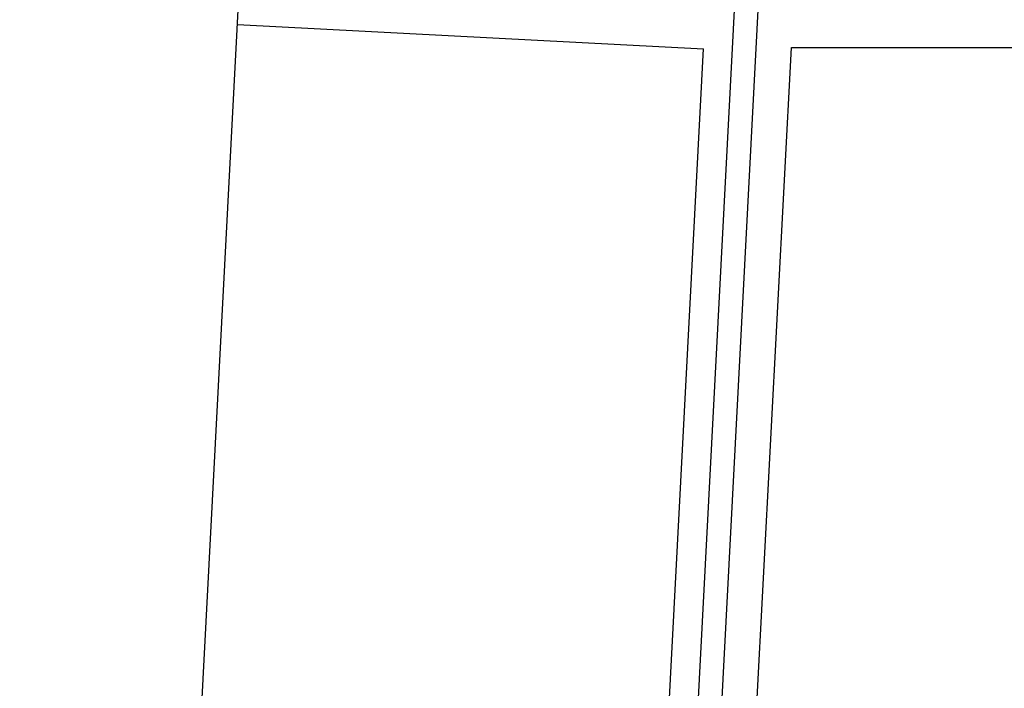
# Model space of a CAD drawing. Units: millimetres. Extents: x -13020 to 46787, y 21597 to 63697.
# Drawn here: x 30923 to 31337, y 31030 to 31311 of the extents above; entities that cross this region are included whole.
import ezdxf

# ---------------------------------------------------------------- set-up
doc = ezdxf.new("R2010")
doc.units = ezdxf.units.MM
doc.layers.get('0').update_dxf_attribs({"linetype": 'CONTINUOUS'})
doc.layers.get('Defpoints').update_dxf_attribs({"linetype": 'CONTINUOUS'})
doc.layers.add('1', color=7, linetype='CONTINUOUS')
doc.styles.get("Standard").update_dxf_attribs({"font": 'txt.shx', "bigfont": 'bigfont.shx'})
doc.dimstyles.new('ME10_DIM_6', dxfattribs={"dimtxt": 250, "dimasz": 312.5, "dimexe": 100, "dimexo": 0, "dimtad": 1, "dimdec": 1, "dimdsep": 46, "dimtxsty": 'Standard', "dimblk1": 'CLOSED', "dimblk2": 'CLOSED', "dimsah": 1, "dimcen": 0.09, "dimclrd": 2, "dimclre": 2, "dimclrt": 1, "dimadec": 0, "dimazin": 0, "dimtfac": 1, "dimtdec": 4, "dimtofl": 0, "dimtmove": 0, "dimatfit": 3, "dimldrblk": 'CLOSED', "dimfxl": 0, "dimtolj": 1, "dimtzin": 0, "dimarcsym": 0})
doc.dimstyles.new('ME10_DIM_7', dxfattribs={"dimtxt": 250, "dimasz": 312.5, "dimexe": 100, "dimexo": 0, "dimtad": 1, "dimdec": 1, "dimdsep": 46, "dimtxsty": 'Standard', "dimblk1": 'CLOSED', "dimblk2": 'CLOSED', "dimsah": 1, "dimcen": 0.09, "dimclrd": 2, "dimclre": 2, "dimclrt": 1, "dimadec": 0, "dimazin": 0, "dimtfac": 1, "dimtdec": 4, "dimtofl": 0, "dimtmove": 0, "dimatfit": 3, "dimldrblk": 'CLOSED', "dimfxl": 0, "dimtolj": 1, "dimtzin": 0, "dimarcsym": 0})

# ---------------------------------------------------------------- blocks, each defined once
blk = doc.blocks.new('guy-1')
at = {"color": 0, "linetype": 'ByBlock', "lineweight": -2}
for p, q in [((500.38022, 276.308517), (471.487365, -275)), ((510.366515, 275.785157), (481.47366, -275.52336)), ((264.650952, -241.063407), (291.289954, 267.239026)), ((290.510148, 252.359446), (486.589477, 242.083364)), ((498.810141, 246.34963), (498.762015, 246.352153)), ((461.510086, -236.459909), (486.589477, 242.083364)), ((496.421536, -275), (523.547803, 242.6)), ((523.547803, 242.6), (2580, 242.6))]:
    blk.add_line(p, q, dxfattribs=at)
blk = doc.blocks.new('_CLOSED')
at = {"color": 0, "linetype": 'ByBlock'}
for p, q in [((-1, 0.166667), (0, 0)), ((-1, 0.166667), (-1, -0.166667)), ((0, 0), (-1, -0.166667)), ((0, 0), (-1, 0))]:
    blk.add_line(p, q, dxfattribs=at)
blk = doc.blocks.new('*D49')
at = {"layer": '1', "color": 2, "lineweight": -2}
for p, q in [((30602.46, 31263.8), (30602.46, 33066.04)), ((42278.45, 31302.12), (42278.45, 33066.04)), ((30914.96, 32966.04), (41965.95, 32966.04))]:
    blk.add_line(p, q, dxfattribs=at)
at = {"layer": 'Defpoints', "color": 0}
for p in [(42278.45, 32966.04), (42278.45, 31302.12), (30602.46, 31263.8)]:
    blk.add_point(p, dxfattribs=at)
at = {"layer": '1', "color": 2, "lineweight": -2, "xscale": 312.4999999999999, "yscale": 312.4999999999999, "zscale": 312.4999999999999, "rotation": 180}
blk.add_blockref('_CLOSED', (30602.46, 32966.04), dxfattribs=at)
at = {"layer": '1', "color": 2, "lineweight": -2, "xscale": 312.4999999999999, "yscale": 312.4999999999999, "zscale": 312.4999999999999}
blk.add_blockref('_CLOSED', (42278.45, 32966.04), dxfattribs=at)
at = {"layer": '1', "color": 1, "insert": (36440.45, 33112.5), "char_height": 250, "attachment_point": 5}
blk.add_mtext('\\A1;11,7m', dxfattribs=at)
blk = doc.blocks.new('*D48')
at = {"layer": '1', "color": 2, "lineweight": -2}
for p, q in [((30992.68, 31436.06), (29013.73, 31436.06)), ((29113.73, 29994.29), (29113.73, 31123.56)), ((30180.27, 29681.79), (29013.73, 29681.79))]:
    blk.add_line(p, q, dxfattribs=at)
at = {"layer": 'Defpoints', "color": 0}
for p in [(29113.73, 31436.06), (30992.68, 31436.06), (30180.27, 29681.79)]:
    blk.add_point(p, dxfattribs=at)
at = {"layer": '1', "color": 2, "lineweight": -2, "xscale": 312.4999999999999, "yscale": 312.4999999999999, "zscale": 312.4999999999999}
for p, rotation in [((29113.73, 31436.06), 90), ((29113.73, 29681.79), 270)]:
    blk.add_blockref('_CLOSED', p, dxfattribs=dict(at, rotation=rotation))
at = {"layer": '1', "color": 1, "insert": (28967.27, 30558.93), "char_height": 250, "attachment_point": 5, "rotation": 90}
blk.add_mtext('\\A1;1,8m', dxfattribs=at)

msp = doc.modelspace()

# ---------------------------------------------------------------- block references
at = {"linetype": 'Continuous'}
msp.add_blockref('guy-1', (30723.668, 31056.79), dxfattribs=at)

# ---------------------------------------------------------------- dimensions: what is measured, and where the dimension line sits
at = {"layer": '1'}
dim = msp.add_linear_dim(base=(42278.445, 32966.041), p1=(30602.465, 31263.798), p2=(42278.445, 31302.123), text='11,7m', dimstyle='ME10_DIM_7', dxfattribs=at)
dim.commit()
dim.dimension.update_dxf_attribs({"geometry": '*D49', "text_midpoint": (36440.455, 33112.499)})
dim = msp.add_linear_dim(base=(29113.731, 31436.062), p1=(30180.27, 29681.79), p2=(30992.677, 31436.062), angle=90, text='1,8m', dimstyle='ME10_DIM_6', dxfattribs=at)
dim.commit()
dim.dimension.update_dxf_attribs({"geometry": '*D48', "text_midpoint": (28967.273, 30558.926)})

doc.saveas('drawing.dxf')
